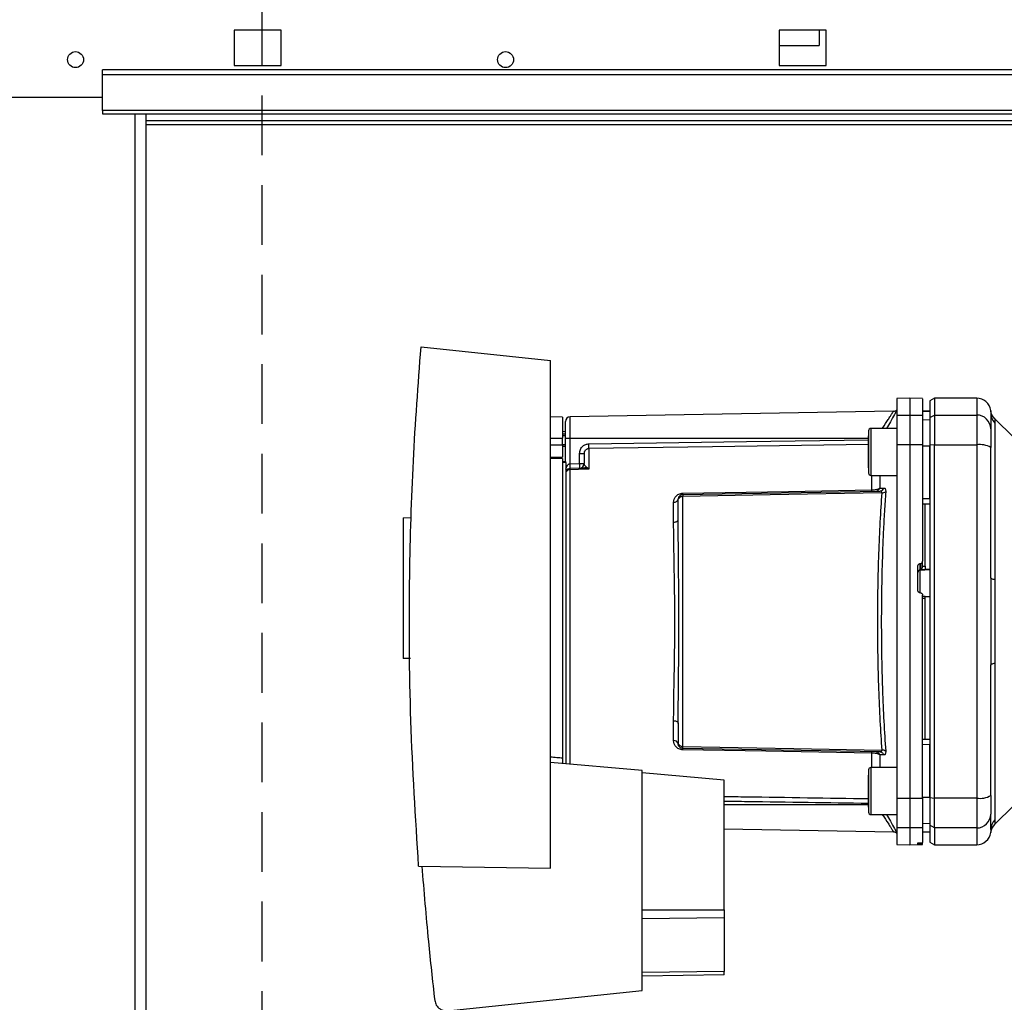
# Paper-space layout 'Blatt3' of a CAD drawing. Units: millimetres. Extents: x 0 to 420, y 0 to 297.
# Drawn here: x 125 to 146, y 206 to 227 of the extents above; entities that cross this region are included whole.
import ezdxf

# ---------------------------------------------------------------- set-up
doc = ezdxf.new("R2010")
doc.units = ezdxf.units.MM
doc.linetypes.add('HIDDEN', pattern=[1.905, 1.27, -0.635])
doc.layers.add('1', color=7, linetype='Continuous')
doc.styles.add('SLDTEXTSTYLE1', font='TXT', dxfattribs={"width": 0.605})
doc.dimstyles.new('SLDDIMSTYLE1', dxfattribs={"dimtxt": 3.5, "dimasz": 2.5, "dimexe": 0, "dimexo": 0.0625, "dimgap": 0.875, "dimtad": 1, "dimdec": 1, "dimlfac": 10, "dimrnd": 1e-09, "dimzin": 12, "dimdsep": 46, "dimtxsty": 'SLDTEXTSTYLE1', "dimsah": 1, "dimcen": 0.09, "dimadec": 0, "dimazin": 3, "dimtfac": 1, "dimtdec": 1, "dimtofl": 0, "dimtmove": 0, "dimatfit": 3, "dimfxl": 1, "dimfrac": 2, "dimtolj": 1, "dimtzin": 12, "dimarcsym": 0})

# ---------------------------------------------------------------- blocks, each defined once
blk = doc.blocks.new('_D_29')
at = {"layer": '1'}
for p, q in [((151.491, 253.225), (187.521, 253.225)), ((186.521, 134.925), (186.521, 253.225)), ((111.266, 134.925), (187.521, 134.925))]:
    blk.add_line(p, q, dxfattribs=at)
for points in [[(186.521, 253.225), (186.121, 250.725), (186.921, 250.725)], [(186.521, 134.925), (186.921, 137.425), (186.121, 137.425)]]:
    blk.add_solid(points, dxfattribs=at)
at = {"layer": '1', "insert": (182.009, 188.728), "char_height": 3.5, "attachment_point": 1, "rotation": 90, "style": 'SLDTEXTSTYLE1'}
blk.add_mtext('1183', dxfattribs=at)

psp = doc.layouts.new('Blatt3')

# ---------------------------------------------------------------- linework, layer by layer
at = {"color": 7, "linetype": 'Continuous', "lineweight": 30}
for p, q in [((130.166, 227.1), (129.166, 227.1)), ((129.166, 227.1), (129.166, 226.35)), ((130.166, 226.35), (130.166, 227.1)), ((141.766, 227.1), (140.766, 227.1)), ((140.766, 227.1), (140.766, 226.35)), ((141.616, 227.1), (141.616, 226.775)), ((141.766, 226.35), (141.766, 227.1)), ((140.766, 226.775), (141.616, 226.775)), ((129.166, 226.35), (130.166, 226.35)), ((140.766, 226.35), (141.766, 226.35)), ((155.366, 226.256), (126.366, 226.256)), ((126.366, 226.149), (126.366, 226.256)), ((155.366, 226.149), (126.366, 226.149)), ((126.366, 225.393), (126.366, 226.149)), ((123.366, 225.675), (126.366, 225.675)), ((155.366, 225.393), (126.366, 225.393)), ((126.366, 225.393), (126.366, 225.325)), ((126.366, 225.325), (155.366, 225.325)), ((127.291, 149.925), (127.291, 225.325)), ((146.916, 225.175), (127.291, 225.175)), ((133.142, 220.365), (135.896, 220.076)), ((135.896, 209.275), (135.896, 220.076)), ((143.541, 219.275), (143.266, 219.271)), ((143.266, 219.271), (143.266, 218.913)), ((143.816, 219.271), (143.541, 219.275)), ((143.541, 219.275), (143.541, 218.917)), ((144.066, 219.275), (143.966, 219.218)), ((143.966, 219.218), (143.966, 218.861)), ((144.966, 219.275), (144.066, 219.275)), ((144.066, 219.275), (144.066, 218.917)), ((143.194, 218.997), (136.314, 218.877)), ((143.966, 219), (143.816, 219.003)), ((143.816, 219.002), (143.966, 219)), ((145.265, 218.98), (145.266, 218.965)), ((145.266, 218.965), (145.267, 218.925)), ((136.156, 218.871), (135.896, 218.875)), ((136.156, 218.871), (136.156, 218.426)), ((143.266, 218.913), (143.541, 218.917)), ((143.266, 218.913), (143.266, 218.282)), ((143.541, 218.917), (143.541, 218.283)), ((143.541, 218.917), (143.816, 218.913)), ((143.816, 218.913), (143.816, 218.282)), ((143.816, 218.819), (143.966, 218.817)), ((143.966, 218.861), (144.066, 218.917)), ((143.966, 218.861), (143.966, 218.272)), ((144.066, 218.917), (144.066, 218.283)), ((144.066, 218.917), (144.966, 218.917)), ((144.966, 218.917), (144.966, 218.283)), ((145.753, 218.438), (145.348, 218.843)), ((145.354, 218.746), (145.354, 215.41)), ((136.216, 218.562), (136.156, 218.563)), ((136.216, 218.51), (136.156, 218.513)), ((136.156, 218.513), (136.216, 218.513)), ((142.666, 218.582), (142.666, 217.682)), ((143.266, 218.632), (142.716, 218.632)), ((136.216, 218.472), (136.156, 218.474)), ((136.156, 218.276), (136.156, 218.426)), ((136.216, 217.926), (136.216, 218.425)), ((136.216, 218.425), (136.314, 218.425)), ((136.314, 217.879), (136.314, 218.425)), ((142.666, 218.473), (142.666, 218.355)), ((142.666, 218.249), (142.666, 218.473)), ((142.666, 218.355), (142.666, 218.015)), ((136.156, 218.29), (136.216, 218.291)), ((136.156, 218.276), (136.156, 218.021)), ((136.156, 218.251), (136.216, 218.253)), ((136.156, 218.251), (136.216, 218.253)), ((136.517, 217.886), (136.517, 218.101)), ((136.517, 218.101), (136.616, 218.101)), ((136.714, 218.203), (136.714, 217.767)), ((142.666, 217.908), (142.666, 218.249)), ((143.541, 218.283), (143.266, 218.282)), ((143.266, 218.282), (143.266, 210.769)), ((143.541, 218.283), (143.541, 210.768)), ((143.816, 218.282), (143.541, 218.283)), ((143.816, 218.282), (143.816, 215.808)), ((143.816, 218.264), (143.966, 218.263)), ((144.066, 218.283), (143.966, 218.272)), ((143.966, 218.272), (143.966, 210.779)), ((144.066, 210.768), (144.066, 218.283)), ((144.066, 218.283), (144.966, 218.283)), ((144.966, 218.283), (144.966, 210.768)), ((135.896, 218.025), (136.156, 218.021)), ((136.156, 217.991), (136.156, 211.625)), ((136.156, 217.926), (136.226, 217.926)), ((136.226, 217.907), (136.226, 217.926)), ((136.226, 217.907), (136.226, 211.497)), ((136.314, 217.879), (136.517, 217.886)), ((136.517, 217.886), (136.616, 217.886)), ((142.666, 218.015), (142.666, 217.791)), ((142.666, 217.791), (142.666, 217.908)), ((136.602, 217.789), (136.312, 217.779)), ((136.657, 217.817), (136.711, 217.771)), ((142.716, 217.632), (143.266, 217.632)), ((138.714, 217.227), (142.907, 217.3)), ((142.903, 217.361), (142.99, 217.363)), ((138.517, 216.638), (138.517, 217.06)), ((138.714, 211.865), (138.714, 217.186)), ((143.816, 217.139), (143.966, 217.138)), ((143.816, 217.025), (143.966, 217.028)), ((143.866, 215.701), (143.866, 217.026)), ((132.766, 216.731), (132.941, 216.734)), ((132.766, 216.731), (132.766, 213.74)), ((143.816, 215.694), (143.816, 215.808)), ((143.716, 215.183), (143.716, 215.707)), ((143.763, 215.757), (143.768, 215.758)), ((143.763, 215.619), (143.763, 215.757)), ((143.768, 215.758), (143.768, 215.634)), ((143.768, 215.634), (143.866, 215.639)), ((143.816, 215.699), (143.866, 215.701)), ((143.866, 215.635), (143.966, 215.64)), ((143.866, 215.635), (143.866, 215.639)), ((143.768, 215.132), (143.763, 215.133)), ((143.816, 210.769), (143.816, 215.082)), ((143.868, 215.056), (143.816, 215.059)), ((143.866, 215.012), (143.816, 215.014)), ((143.966, 215.048), (143.866, 215.053)), ((143.866, 212.025), (143.866, 215.012)), ((132.917, 213.738), (132.766, 213.74)), ((145.354, 213.641), (145.354, 210.305)), ((138.517, 211.991), (138.517, 212.413)), ((143.816, 212.025), (143.966, 212.023)), ((142.907, 211.751), (138.714, 211.824)), ((143.816, 211.912), (143.966, 211.913)), ((142.99, 211.688), (142.903, 211.69)), ((137.846, 211.355), (135.896, 211.526)), ((143.266, 211.419), (142.716, 211.419)), ((137.846, 206.68), (137.846, 211.355)), ((139.596, 211.15), (137.846, 211.303)), ((142.666, 211.369), (142.666, 210.469)), ((142.666, 211.26), (142.666, 211.143)), ((142.666, 211.036), (142.666, 211.26)), ((139.596, 208.389), (139.596, 211.15)), ((142.666, 211.143), (142.666, 210.802)), ((142.666, 210.696), (142.666, 211.036)), ((142.666, 210.802), (142.666, 210.578)), ((143.266, 210.769), (143.541, 210.768)), ((143.266, 210.769), (143.266, 210.138)), ((143.541, 210.768), (143.816, 210.769)), ((143.541, 210.768), (143.541, 210.134)), ((143.816, 210.787), (143.966, 210.787)), ((143.816, 210.769), (143.816, 210.138)), ((143.966, 210.779), (144.066, 210.768)), ((143.966, 210.779), (143.966, 210.19)), ((144.966, 210.768), (144.066, 210.768)), ((144.066, 210.134), (144.066, 210.768)), ((144.966, 210.768), (144.966, 210.134)), ((142.666, 210.578), (142.666, 210.696)), ((145.348, 210.208), (145.753, 210.613)), ((142.716, 210.419), (143.266, 210.419)), ((143.541, 210.134), (143.266, 210.138)), ((143.266, 210.138), (143.266, 209.78)), ((143.816, 210.138), (143.541, 210.134)), ((143.541, 210.134), (143.541, 209.775)), ((143.816, 210.232), (143.966, 210.234)), ((143.816, 210.138), (143.816, 209.822)), ((144.066, 210.134), (143.966, 210.19)), ((143.966, 210.19), (143.966, 209.833)), ((144.966, 210.134), (144.066, 210.134)), ((144.066, 210.134), (144.066, 209.775)), ((139.596, 210.116), (143.195, 210.054)), ((143.816, 210.048), (143.966, 210.051)), ((143.816, 210.049), (143.966, 210.051)), ((143.266, 209.78), (143.541, 209.775)), ((143.541, 209.775), (143.816, 209.78)), ((143.716, 209.789), (143.716, 209.814)), ((143.763, 209.818), (143.768, 209.818)), ((143.768, 209.789), (143.763, 209.789)), ((143.816, 209.788), (143.816, 209.822)), ((143.816, 209.78), (143.816, 209.788)), ((143.966, 209.833), (144.066, 209.775)), ((144.066, 209.775), (144.966, 209.775)), ((133.091, 209.324), (135.896, 209.275)), ((139.596, 208.389), (139.596, 208.223)), ((139.596, 208.223), (139.596, 207.079)), ((139.596, 207.01), (137.846, 206.98)), ((139.596, 207.01), (139.596, 207.079)), ((133.708, 206.246), (137.846, 206.68))]:
    psp.add_line(p, q, dxfattribs=at)
at = {"color": 1, "linetype": 'Continuous', "lineweight": 30}
for p, q in [((127.061, 149.925), (127.061, 225.325)), ((127.291, 225.095), (146.916, 225.095)), ((144.966, 219.275), (144.966, 218.917)), ((136.314, 218.425), (136.314, 218.877)), ((135.896, 218.426), (136.156, 218.426)), ((136.314, 218.425), (142.666, 218.425)), ((136.156, 218.276), (135.896, 218.276)), ((136.156, 217.991), (135.896, 217.995)), ((136.226, 217.907), (136.156, 217.907)), ((136.314, 211.489), (136.314, 217.753)), ((142.737, 217.324), (142.737, 217.632)), ((142.903, 217.632), (142.903, 217.361)), ((143.763, 215.619), (143.966, 215.629)), ((143.763, 215.129), (143.763, 215.619)), ((142.737, 211.419), (142.737, 211.727)), ((142.903, 211.69), (142.903, 211.419)), ((142.666, 210.625), (139.596, 210.625)), ((144.966, 210.134), (144.966, 209.775)), ((143.763, 209.789), (143.763, 209.818)), ((143.768, 209.818), (143.768, 209.789)), ((137.846, 208.389), (139.596, 208.389)), ((139.596, 208.223), (137.846, 208.202)), ((139.596, 207.079), (137.846, 207.058))]:
    psp.add_line(p, q, dxfattribs=at)
at = {"color": 1, "linetype": 'Continuous', "lineweight": 30, "flags": 128}
for points in [[(142.716, 218.632), (142.716, 218.613), (142.716, 218.559), (142.716, 218.473), (142.716, 218.362), (142.716, 218.233), (142.716, 218.098), (142.716, 217.964), (142.716, 217.843), (142.716, 217.744), (142.716, 217.673), (142.716, 217.636), (142.716, 217.632)], [(136.714, 218.302), (140.069, 218.353), (142.666, 218.391)], [(142.666, 218.292), (139.343, 218.243), (136.714, 218.203)], [(142.716, 211.419), (142.716, 211.401), (142.716, 211.346), (142.716, 211.261), (142.716, 211.149), (142.716, 211.021), (142.716, 210.885), (142.716, 210.752), (142.716, 210.631), (142.716, 210.531), (142.716, 210.461), (142.716, 210.424), (142.716, 210.419)]]:
    psp.add_lwpolyline(points, dxfattribs=at)
at = {"color": 7, "linetype": 'Continuous', "lineweight": 30, "flags": 128}
for points in [[(136.714, 217.767), (136.49, 217.759), (136.314, 217.753)], [(138.714, 217.254), (140.959, 217.293), (142.737, 217.324)], [(142.946, 217.261), (140.569, 217.219), (138.714, 217.186)], [(138.517, 216.638), (138.537, 216.639), (138.555, 216.642), (138.572, 216.648), (138.587, 216.655), (138.599, 216.663), (138.608, 216.673), (138.614, 216.683), (138.616, 216.694)], [(145.354, 215.41), (145.334, 215.415), (145.316, 215.42), (145.301, 215.425), (145.288, 215.43), (145.279, 215.436), (145.271, 215.442), (145.267, 215.448), (145.266, 215.454)], [(145.266, 213.597), (145.267, 213.603), (145.271, 213.609), (145.279, 213.615), (145.288, 213.621), (145.301, 213.626), (145.316, 213.631), (145.334, 213.636), (145.354, 213.641)], [(138.517, 212.413), (138.537, 212.412), (138.555, 212.409), (138.572, 212.403), (138.587, 212.396), (138.599, 212.388), (138.608, 212.378), (138.614, 212.368), (138.616, 212.357)], [(138.714, 211.865), (141.076, 211.823), (142.946, 211.79)], [(142.737, 211.727), (140.476, 211.766), (138.714, 211.797)]]:
    psp.add_lwpolyline(points, dxfattribs=at)
at = {"color": 7, "linetype": 'Continuous', "lineweight": 30}
for centre in [(125.791, 226.475), (134.941, 226.475)]:
    psp.add_circle(centre, 0.17, dxfattribs=at)
for centre, radius, start, end in [((144.966, 218.975), 0.3, 7.5988, 90), ((143.193, 219.097), 0.1, 271, 316.9735), ((145.556, 218.954), 0.291, 180.11, 225.7681), ((136.316, 218.777), 0.1, 91, 180), ((144.968, 218.62), 0.297, 0.5253, 90.5159), ((142.716, 218.582), 0.05, 90, 180), ((134.767, 218.253), 1.947, 358.5446, 1.4554), ((145.038, 217.843), 0.445, 59.2577, 99.345), ((135.086, 217.811), 1.434, 359.0025, 2.9978), ((136.516, 217.886), 0.1, 272, 360), ((136.316, 217.679), 0.1, 92, 154.1581), ((136.313, 217.651), 0.102, 89.3492, 148.7753), ((135.595, 217.829), 0.719, 356.013, 3.9871), ((134.882, 217.804), 1.434, 359.0025, 2.9978), ((136.598, 217.865), 0.0763, 272.9849, 320.5962), ((142.716, 217.682), 0.05, 180, 270), ((138.153, 217.241), 0.561, 358.6078, 1.3922), ((142.185, 217.311), 0.552, 358.6104, 1.3896), ((142.816, 217.391), 0.092, 272.3228, 340.8681), ((142.903, 217.392), 0.0916, 272.4582, 341.8632), ((142.956, 217.38), 0.119, 265.0252, 307.6578), ((138.53, 217.147), 0.0881, 261.9112, 347.1272), ((143.765, 215.569), 0.0493, 92.2153, 179.2982), ((138.53, 211.904), 0.0881, 12.8728, 98.0888), ((138.153, 211.81), 0.561, 358.6078, 1.3922), ((142.185, 211.74), 0.552, 358.6104, 1.3896), ((142.816, 211.66), 0.092, 19.1319, 87.6772), ((142.956, 211.671), 0.119, 52.3422, 94.9748), ((142.716, 211.369), 0.05, 90, 180), ((145.038, 211.208), 0.445, 260.655, 300.7423), ((142.716, 210.469), 0.05, 180, 270), ((144.968, 210.431), 0.297, 269.4841, 359.4747), ((145.56, 209.996), 0.3, 135, 172.3799), ((145.556, 210.097), 0.291, 134.2319, 179.89), ((144.966, 210.075), 0.3, 270, 352.3892)]:
    psp.add_arc(centre, radius, start, end, dxfattribs=at)
for points, knots in [([(133.091, 209.324), (133.027, 210.354), (132.898, 212.413), (132.884, 215.288), (132.961, 217.94), (133.082, 219.557), (133.142, 220.365)], [0, 0, 0, 0, 0.279902, 0.560023, 0.780098, 1, 1, 1, 1]), ([(143.816, 219.261), (143.816, 219.263), (143.816, 219.267), (143.816, 219.198), (143.816, 219.08), (143.816, 218.968), (143.816, 218.913)], [0, 0, 0, 0, 0.174789, 0.496508, 0.748683, 1, 1, 1, 1]), ([(145.348, 218.843), (145.327, 218.868), (145.284, 218.919), (145.27, 218.983), (145.263, 219.015)], [0, 0, 0, 0, 0.500014, 1, 1, 1, 1]), ([(145.266, 218.953), (145.266, 218.918), (145.266, 218.856), (145.266, 218.694), (145.266, 218.623)], [0, 0, 0, 0, 0.559986, 1, 1, 1, 1]), ([(145.266, 218.623), (145.266, 218.607), (145.266, 218.575), (145.266, 218.444), (145.266, 218.307), (145.266, 218.226)], [0, 0, 0, 0, 0.278154, 0.570521, 1, 1, 1, 1]), ([(136.517, 218.101), (136.521, 218.13), (136.528, 218.188), (136.58, 218.254), (136.645, 218.294), (136.691, 218.3), (136.714, 218.302)], [0, 0, 0, 0, 0.2796494, 0.5592807, 0.7795784, 1, 1, 1, 1]), ([(136.616, 218.101), (136.617, 218.114), (136.62, 218.14), (136.639, 218.169), (136.659, 218.186), (136.676, 218.196), (136.695, 218.202), (136.708, 218.203), (136.714, 218.203)], [0, 0, 0, 0, 0.2535291, 0.5041045, 0.6313649, 0.7562045, 0.8789616, 1, 1, 1, 1]), ([(136.616, 218.101), (136.616, 218.072), (136.616, 218.022), (136.616, 217.928), (136.616, 217.886)], [0, 0, 0, 0, 0.559938, 1, 1, 1, 1]), ([(143.966, 217.138), (143.966, 217.349), (143.966, 217.725), (143.966, 218.099), (143.966, 218.263)], [0, 0, 0, 0, 0.559996, 1, 1, 1, 1]), ([(145.266, 215.454), (145.266, 215.975), (145.266, 216.905), (145.266, 217.822), (145.266, 218.226)], [0, 0, 0, 0, 0.559975, 1, 1, 1, 1]), ([(136.657, 217.817), (136.648, 217.824), (136.628, 217.839), (136.618, 217.862), (136.616, 217.878), (136.616, 217.886)], [0, 0, 0, 0, 0.290826, 0.636953, 1, 1, 1, 1]), ([(136.226, 217.766), (136.234, 217.793), (136.245, 217.83), (136.276, 217.865), (136.296, 217.876), (136.307, 217.878), (136.312, 217.879)], [0, 0, 0, 0, 0.561807, 0.798811, 0.90473, 1, 1, 1, 1]), ([(136.314, 217.879), (136.314, 217.879), (136.313, 217.879), (136.312, 217.879), (136.312, 217.879)], [0, 0, 0, 0, 0.5600005, 1, 1, 1, 1]), ([(136.314, 217.753), (136.314, 217.76), (136.313, 217.775), (136.312, 217.778), (136.312, 217.779)], [0, 0, 0, 0, 0.49996, 1, 1, 1, 1]), ([(136.708, 217.769), (136.696, 217.773), (136.678, 217.78), (136.65, 217.786), (136.63, 217.788), (136.615, 217.789), (136.608, 217.789), (136.605, 217.789), (136.604, 217.789), (136.603, 217.789), (136.602, 217.789), (136.602, 217.789), (136.602, 217.789), (136.602, 217.789), (136.602, 217.789), (136.602, 217.789)], [0, 0, 0, 0, 0.329831, 0.50411, 0.772249, 0.891229, 0.946916, 0.973801, 0.987003, 0.996741, 0.99918, 0.999792, 0.999947, 0.999986, 1, 1, 1, 1]), ([(136.711, 217.771), (136.71, 217.77), (136.71, 217.77), (136.709, 217.77), (136.708, 217.769)], [0, 0, 0, 0, 0.56, 1, 1, 1, 1]), ([(136.714, 217.767), (136.713, 217.768), (136.711, 217.768), (136.709, 217.769), (136.708, 217.769)], [0, 0, 0, 0, 0.5598212, 1, 1, 1, 1]), ([(136.711, 217.771), (136.712, 217.77), (136.713, 217.769), (136.713, 217.768), (136.714, 217.767)], [0, 0, 0, 0, 0.559997, 1, 1, 1, 1]), ([(138.517, 217.06), (138.52, 217.082), (138.524, 217.126), (138.555, 217.178), (138.592, 217.213), (138.627, 217.235), (138.668, 217.251), (138.699, 217.253), (138.714, 217.254)], [0, 0, 0, 0, 0.247706, 0.496048, 0.625521, 0.746805, 0.876246, 1, 1, 1, 1]), ([(142.737, 217.324), (142.755, 217.325), (142.791, 217.327), (142.837, 217.335), (142.876, 217.347), (142.894, 217.356), (142.903, 217.361)], [0, 0, 0, 0, 0.25791, 0.529051, 0.75073, 1, 1, 1, 1]), ([(142.946, 217.261), (142.932, 217.058), (142.905, 216.653), (142.876, 215.972), (142.857, 215.259), (142.851, 214.525), (142.857, 213.792), (142.876, 213.079), (142.905, 212.398), (142.932, 211.993), (142.946, 211.79)], [0, 0, 0, 0, 0.1250131, 0.2500194, 0.3750253, 0.5000283, 0.625031, 0.7500348, 0.8750126, 1, 1, 1, 1]), ([(142.946, 217.261), (142.946, 217.267), (142.947, 217.279), (142.939, 217.292), (142.925, 217.299), (142.913, 217.3), (142.907, 217.3)], [0, 0, 0, 0, 0.230327, 0.468498, 0.724232, 1, 1, 1, 1]), ([(143.029, 217.285), (143.02, 217.147), (143.001, 216.874), (142.978, 216.434), (142.957, 215.901), (142.941, 215.263), (142.935, 214.607), (142.938, 214.035), (142.946, 213.547), (142.962, 212.996), (142.988, 212.383), (143.015, 211.974), (143.029, 211.766)], [0, 0, 0, 0, 0.0854732, 0.1687793, 0.2501287, 0.3758195, 0.5000279, 0.5827536, 0.6660301, 0.7500739, 0.8727257, 1, 1, 1, 1]), ([(142.99, 217.363), (142.996, 217.363), (143.009, 217.361), (143.022, 217.346), (143.03, 217.321), (143.029, 217.297), (143.029, 217.285)], [0, 0, 0, 0, 0.2512918, 0.5014095, 0.7509492, 1, 1, 1, 1]), ([(138.714, 217.227), (138.708, 217.227), (138.694, 217.226), (138.674, 217.219), (138.655, 217.208), (138.639, 217.193), (138.628, 217.176), (138.62, 217.159), (138.616, 217.142), (138.616, 217.132), (138.616, 217.127)], [0, 0, 0, 0, 0.112956, 0.262477, 0.402037, 0.535552, 0.671191, 0.783064, 0.896403, 1, 1, 1, 1]), ([(138.714, 217.186), (138.708, 217.186), (138.696, 217.185), (138.676, 217.179), (138.657, 217.169), (138.64, 217.158), (138.628, 217.146), (138.62, 217.136), (138.616, 217.129), (138.616, 217.128), (138.616, 217.127)], [0, 0, 0, 0, 0.103663, 0.243096, 0.388788, 0.528877, 0.669181, 0.782801, 0.89666, 1, 1, 1, 1]), ([(138.616, 216.694), (138.616, 216.777), (138.616, 216.926), (138.616, 217.066), (138.616, 217.127)], [0, 0, 0, 0, 0.559949, 1, 1, 1, 1]), ([(138.714, 217.227), (138.714, 217.227), (138.714, 217.226), (138.714, 217.217), (138.714, 217.204), (138.714, 217.192), (138.714, 217.186)], [0, 0, 0, 0, 0.249472, 0.498259, 0.749237, 1, 1, 1, 1]), ([(138.517, 212.413), (138.518, 212.468), (138.518, 212.594), (138.521, 212.815), (138.525, 213.094), (138.532, 213.437), (138.538, 213.813), (138.542, 214.184), (138.543, 214.468), (138.543, 214.683), (138.542, 214.85), (138.54, 215.029), (138.538, 215.22), (138.535, 215.423), (138.531, 215.625), (138.528, 215.808), (138.526, 215.941), (138.524, 216.026), (138.523, 216.077), (138.522, 216.118), (138.521, 216.232), (138.518, 216.408), (138.518, 216.565), (138.517, 216.638)], [0, 0, 0, 0, 0.04406, 0.100415, 0.169064, 0.250004, 0.344077, 0.427399, 0.499967, 0.534103, 0.571251, 0.611412, 0.654585, 0.70077, 0.749967, 0.794601, 0.830318, 0.844832, 0.857117, 0.867171, 0.874996, 0.941516, 1, 1, 1, 1]), ([(138.616, 212.357), (138.616, 212.466), (138.616, 212.687), (138.619, 213.038), (138.623, 213.403), (138.626, 213.775), (138.628, 214.152), (138.629, 214.526), (138.628, 214.899), (138.626, 215.276), (138.622, 215.711), (138.617, 216.196), (138.616, 216.528), (138.616, 216.694)], [0, 0, 0, 0, 0.082832, 0.168476, 0.250558, 0.33592, 0.419111, 0.500078, 0.581033, 0.66421, 0.749556, 0.874579, 1, 1, 1, 1]), ([(143.768, 215.758), (143.774, 215.758), (143.785, 215.76), (143.799, 215.769), (143.81, 215.782), (143.815, 215.796), (143.815, 215.805), (143.816, 215.808)], [0, 0, 0, 0, 0.218281, 0.436524, 0.655928, 0.878089, 1, 1, 1, 1]), ([(143.716, 215.707), (143.716, 215.713), (143.717, 215.724), (143.726, 215.74), (143.739, 215.751), (143.752, 215.756), (143.76, 215.757), (143.763, 215.757)], [0, 0, 0, 0, 0.225668, 0.451403, 0.675272, 0.896057, 1, 1, 1, 1]), ([(143.768, 215.634), (143.773, 215.636), (143.783, 215.64), (143.797, 215.65), (143.807, 215.663), (143.812, 215.674), (143.815, 215.684), (143.815, 215.691), (143.816, 215.694)], [0, 0, 0, 0, 0.215941, 0.497611, 0.646904, 0.778848, 0.89554, 1, 1, 1, 1]), ([(143.866, 215.701), (143.866, 215.695), (143.866, 215.684), (143.866, 215.667), (143.866, 215.653), (143.866, 215.643), (143.866, 215.64), (143.866, 215.639)], [0, 0, 0, 0, 0.209044, 0.418097, 0.626921, 0.83545, 1, 1, 1, 1]), ([(145.354, 215.41), (145.353, 215.323), (145.352, 215.126), (145.349, 214.83), (145.348, 214.563), (145.349, 214.351), (145.35, 214.162), (145.352, 213.982), (145.353, 213.803), (145.353, 213.697), (145.354, 213.641)], [0, 0, 0, 0, 0.148835, 0.338072, 0.499967, 0.598235, 0.694832, 0.819278, 0.902621, 1, 1, 1, 1]), ([(143.763, 215.133), (143.757, 215.134), (143.746, 215.135), (143.732, 215.145), (143.721, 215.158), (143.716, 215.172), (143.716, 215.18), (143.716, 215.183)], [0, 0, 0, 0, 0.220312, 0.440581, 0.661976, 0.885105, 1, 1, 1, 1]), ([(143.768, 215.132), (143.774, 215.132), (143.785, 215.13), (143.799, 215.12), (143.81, 215.107), (143.815, 215.093), (143.816, 215.085), (143.816, 215.082)], [0, 0, 0, 0, 0.22025, 0.440458, 0.661779, 0.884872, 1, 1, 1, 1]), ([(143.866, 215.012), (143.866, 215.017), (143.866, 215.028), (143.866, 215.042), (143.866, 215.052), (143.866, 215.056), (143.866, 215.056), (143.866, 215.056)], [0, 0, 0, 0, 0.247599, 0.495209, 0.74255, 0.989541, 1, 1, 1, 1]), ([(145.266, 210.825), (145.266, 211.339), (145.266, 212.258), (145.266, 213.188), (145.266, 213.597)], [0, 0, 0, 0, 0.559975, 1, 1, 1, 1]), ([(138.616, 212.357), (138.616, 212.274), (138.616, 212.125), (138.616, 211.985), (138.616, 211.924)], [0, 0, 0, 0, 0.559983, 1, 1, 1, 1]), ([(138.714, 211.797), (138.699, 211.798), (138.668, 211.8), (138.627, 211.816), (138.592, 211.838), (138.555, 211.873), (138.524, 211.925), (138.52, 211.969), (138.517, 211.991)], [0, 0, 0, 0, 0.12367, 0.253174, 0.374159, 0.504042, 0.752317, 1, 1, 1, 1]), ([(138.616, 211.924), (138.616, 211.923), (138.616, 211.922), (138.62, 211.915), (138.628, 211.905), (138.639, 211.895), (138.654, 211.883), (138.674, 211.873), (138.695, 211.866), (138.708, 211.865), (138.714, 211.865)], [0, 0, 0, 0, 0.101926, 0.2141983, 0.3259689, 0.4624217, 0.5774707, 0.7472905, 0.889688, 1, 1, 1, 1]), ([(138.714, 211.824), (138.708, 211.824), (138.696, 211.825), (138.676, 211.831), (138.657, 211.842), (138.64, 211.857), (138.628, 211.874), (138.62, 211.892), (138.616, 211.909), (138.616, 211.919), (138.616, 211.924)], [0, 0, 0, 0, 0.103557, 0.243247, 0.382818, 0.528185, 0.667828, 0.781467, 0.895584, 1, 1, 1, 1]), ([(138.714, 211.824), (138.714, 211.824), (138.714, 211.825), (138.714, 211.834), (138.714, 211.847), (138.714, 211.859), (138.714, 211.865)], [0, 0, 0, 0, 0.250763, 0.501741, 0.750529, 1, 1, 1, 1]), ([(143.966, 210.787), (143.966, 210.997), (143.966, 211.371), (143.966, 211.747), (143.966, 211.913)], [0, 0, 0, 0, 0.559996, 1, 1, 1, 1]), ([(136.156, 211.625), (136.156, 211.616), (136.156, 211.599), (136.156, 211.566), (136.156, 211.532), (136.156, 211.512), (136.156, 211.503)], [0, 0, 0, 0, 0.257113, 0.514286, 0.769821, 1, 1, 1, 1]), ([(142.903, 211.69), (142.894, 211.695), (142.876, 211.704), (142.837, 211.716), (142.791, 211.724), (142.755, 211.726), (142.737, 211.727)], [0, 0, 0, 0, 0.24937, 0.471166, 0.742151, 1, 1, 1, 1]), ([(142.907, 211.751), (142.913, 211.751), (142.925, 211.752), (142.939, 211.759), (142.947, 211.772), (142.946, 211.784), (142.946, 211.79)], [0, 0, 0, 0, 0.275768, 0.531502, 0.769673, 1, 1, 1, 1]), ([(142.99, 211.688), (142.986, 211.696), (142.978, 211.714), (142.958, 211.734), (142.934, 211.748), (142.916, 211.75), (142.907, 211.751)], [0, 0, 0, 0, 0.244516, 0.5, 0.755484, 1, 1, 1, 1]), ([(143.029, 211.766), (143.029, 211.754), (143.03, 211.73), (143.022, 211.705), (143.009, 211.69), (142.996, 211.688), (142.99, 211.688)], [0, 0, 0, 0, 0.249051, 0.49859, 0.748708, 1, 1, 1, 1]), ([(145.266, 210.825), (145.266, 210.772), (145.266, 210.664), (145.266, 210.505), (145.266, 210.457), (145.266, 210.428)], [0, 0, 0, 0, 0.278154, 0.570521, 1, 1, 1, 1]), ([(145.266, 210.098), (145.266, 210.133), (145.266, 210.195), (145.266, 210.357), (145.266, 210.428)], [0, 0, 0, 0, 0.559975, 1, 1, 1, 1]), ([(145.354, 210.305), (145.353, 210.288), (145.352, 210.249), (145.349, 210.215), (145.348, 210.21), (145.348, 210.208)], [0, 0, 0, 0, 0.309301, 0.687575, 1, 1, 1, 1]), ([(143.194, 210.054), (143.202, 210.053), (143.219, 210.052), (143.242, 210.041), (143.258, 210.031), (143.264, 210.023), (143.265, 210.022)], [0, 0, 0, 0, 0.309776, 0.629423, 0.949065, 1, 1, 1, 1]), ([(145.266, 210.098), (145.265, 210.08), (145.264, 210.044), (145.263, 210.039), (145.263, 210.036)], [0, 0, 0, 0, 0.498996, 1, 1, 1, 1]), ([(143.716, 209.814), (143.716, 209.814), (143.717, 209.815), (143.726, 209.816), (143.739, 209.817), (143.752, 209.817), (143.76, 209.818), (143.763, 209.818)], [0, 0, 0, 0, 0.2256676, 0.4514031, 0.6752716, 0.8960572, 1, 1, 1, 1]), ([(143.763, 209.789), (143.757, 209.789), (143.746, 209.788), (143.732, 209.788), (143.721, 209.789), (143.716, 209.789), (143.716, 209.789), (143.716, 209.789)], [0, 0, 0, 0, 0.220312, 0.440581, 0.661976, 0.885105, 1, 1, 1, 1]), ([(143.768, 209.818), (143.774, 209.818), (143.785, 209.818), (143.799, 209.819), (143.81, 209.82), (143.815, 209.821), (143.815, 209.821), (143.816, 209.822)], [0, 0, 0, 0, 0.2182813, 0.4365238, 0.6559285, 0.8780886, 1, 1, 1, 1]), ([(143.768, 209.789), (143.774, 209.789), (143.785, 209.789), (143.799, 209.789), (143.81, 209.789), (143.815, 209.788), (143.816, 209.788), (143.816, 209.788)], [0, 0, 0, 0, 0.22025, 0.440458, 0.661779, 0.884872, 1, 1, 1, 1]), ([(133.159, 209.323), (133.203, 208.789), (133.28, 207.835), (133.387, 206.884), (133.434, 206.465)], [0, 0, 0, 0, 0.56, 1, 1, 1, 1]), ([(133.434, 206.465), (133.442, 206.431), (133.46, 206.359), (133.536, 206.284), (133.624, 206.245), (133.681, 206.245), (133.708, 206.246)], [0, 0, 0, 0, 0.270391, 0.562367, 0.789574, 1, 1, 1, 1])]:
    psp.add_open_spline(points, degree=3, knots=knots, dxfattribs=at)
at = {"color": 1, "linetype": 'Continuous', "lineweight": 30}
for points, knots in [([(142.956, 218.632), (142.957, 218.634), (143.005, 218.702), (143.066, 218.796), (143.13, 218.895), (143.166, 218.952), (143.19, 218.99), (143.193, 218.995), (143.194, 218.997)], [0, 0, 0, 0, 0.0105916, 0.3449233, 0.5152648, 0.674867, 0.8395187, 1, 1, 1, 1]), ([(143.266, 219.022), (143.251, 218.995), (143.221, 218.939), (143.141, 218.792), (143.076, 218.68), (143.048, 218.632)], [0, 0, 0, 0, 0.360495, 0.722588, 1, 1, 1, 1]), ([(145.263, 219.015), (145.263, 219.015), (145.262, 219.036), (145.264, 218.995), (145.266, 218.953)], [0, 0, 0, 0, 0.00006, 1, 1, 1, 1]), ([(145.348, 218.843), (145.348, 218.842), (145.349, 218.841), (145.35, 218.827), (145.352, 218.807), (145.353, 218.778), (145.353, 218.757), (145.354, 218.746)], [0, 0, 0, 0, 0.196523, 0.389704, 0.638579, 0.805254, 1, 1, 1, 1]), ([(135.896, 211.647), (135.941, 211.643), (136.028, 211.636), (136.115, 211.628), (136.156, 211.625)], [0, 0, 0, 0, 0.527946, 1, 1, 1, 1]), ([(139.596, 210.804), (139.752, 210.802), (140.776, 210.787), (141.799, 210.771), (142.666, 210.759)], [0, 0, 0, 0, 0.1529611, 1, 1, 1, 1]), ([(139.596, 210.706), (139.759, 210.703), (140.783, 210.688), (141.806, 210.673), (142.666, 210.66)], [0, 0, 0, 0, 0.1599639, 1, 1, 1, 1]), ([(142.956, 210.419), (142.957, 210.417), (143.005, 210.349), (143.066, 210.255), (143.13, 210.156), (143.166, 210.099), (143.19, 210.061), (143.193, 210.056), (143.194, 210.054)], [0, 0, 0, 0, 0.0108322, 0.3449689, 0.5152729, 0.6749592, 0.8397353, 1, 1, 1, 1]), ([(143.048, 210.419), (143.076, 210.371), (143.141, 210.259), (143.221, 210.112), (143.251, 210.056), (143.266, 210.029)], [0, 0, 0, 0, 0.2773898, 0.6394551, 1, 1, 1, 1])]:
    psp.add_open_spline(points, degree=3, knots=knots, dxfattribs=at)
at = {"color": 7, "linetype": 'Continuous', "lineweight": 30}
for points in [[(136.216, 218.425), (136.216, 218.472), (136.216, 218.564), (136.216, 218.68), (136.216, 218.761), (136.216, 218.772), (136.216, 218.777)], [(145.266, 215.454), (145.264, 215.144), (145.262, 214.525), (145.264, 213.907), (145.266, 213.597)]]:
    psp.add_open_spline(points, degree=3, dxfattribs=at)
at = {"layer": '1', "linetype": 'HIDDEN'}
psp.add_line((129.752, 267.621), (129.752, 202.233), dxfattribs=at)

# ---------------------------------------------------------------- dimensions: what is measured, and where the dimension line sits
at = {"layer": '1'}
dim = psp.add_linear_dim(base=(186.521, 253.225), p1=(110.266, 134.925), p2=(150.491, 253.225), angle=90, dimstyle='SLDDIMSTYLE1', dxfattribs=at)
dim.commit()
dim.dimension.update_dxf_attribs({"geometry": '_D_29', "text_midpoint": (186.521, 194.075), "dimtype": 160})

doc.saveas('drawing.dxf')
